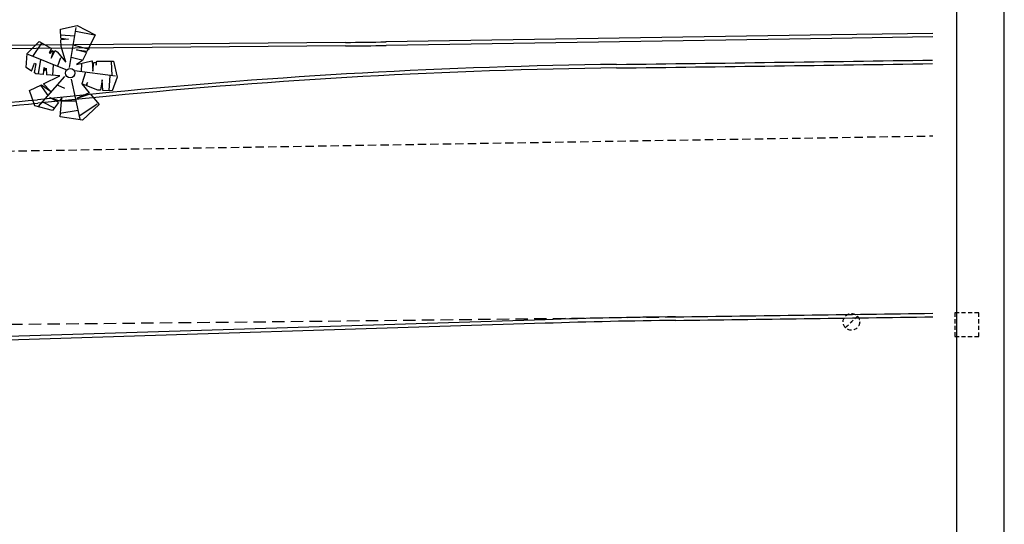
# Model space of a CAD drawing. Extents: x 13 to 194, y 1 to 85.
# Drawn here: x 151 to 193, y 22 to 43 of the extents above; entities that cross this region are included whole.
import ezdxf

# ---------------------------------------------------------------- set-up
doc = ezdxf.new("R2010")
doc.units = 0
doc.header["$LTSCALE"] = 0.7
doc.header["$MEASUREMENT"] = 0
doc.header["$PDSIZE"] = -5
doc.linetypes.add('DASHED2', pattern=[0.375, 0.25, -0.125])
for name, color, linetype in [('A-ALV', 6, 'CONTINUOUS'), ('A-DIM', 9, 'CONTINUOUS'), ('A-PAG', 9, 'CONTINUOUS'), ('A-PISO', 9, 'CONTINUOUS'), ('A-PRANCHA', 9, 'CONTINUOUS'), ('MEIO', 9, 'DASHED2'), ('MF-PROJETO', 2, 'CONTINUOUS'), ('MURO', 2, 'CONTINUOUS'), ('PC', 7, 'CONTINUOUS'), ('PRANCHA', 1, 'CONTINUOUS'), ('PV', 7, 'CONTINUOUS')]:
    doc.layers.add(name, color=color, linetype=linetype)

# ---------------------------------------------------------------- blocks, each defined once
blk = doc.blocks.new('A1D')
at = {"layer": 'PRANCHA'}
blk.add_line((840.45, 0), (840.45, 176.18), dxfattribs=at)
blk.add_lwpolyline([(-59.55, 0), (840.45, 0), (840.45, 420.5), (-59.55, 420.5)], close=True, dxfattribs=at)
at = {"layer": 'PRANCHA', "color": 5}
blk.add_lwpolyline([(-34.55, 10), (830.45, 10), (830.45, 410.5), (-34.55, 410.5)], close=True, dxfattribs=at)
blk = doc.blocks.new('PV')
at = {"layer": 'PV', "linetype": 'DASHED2'}
for p, q in [((0.5, 0.5), (-0.5, 0.5)), ((-0.5, 0.5), (-0.5, -0.5)), ((0.5, -0.5), (0.5, 0.5)), ((-0.5, -0.5), (0.5, -0.5))]:
    blk.add_line(p, q, dxfattribs=at)
blk = doc.blocks.new('PC')
at = {"layer": 'PC', "linetype": 'DASHED2'}
blk.add_line((-0.35, 0), (0.35, 0), dxfattribs=at)
blk.add_circle((0, 0), 0.35, dxfattribs=at)
blk.add_point((0, 0), dxfattribs=at)
blk = doc.blocks.new('ARV2')
at = {"layer": 'A-ALV'}
blk.add_circle((0, 0), 0.2, dxfattribs=at)
at = {"layer": 'A-PAG'}
for p, q in [((-0.031, 0.237), (0.222, 1.917)), ((0.206, 1.763), (0.998, 1.623)), ((-0.431, 1.6), (0.167, 1.577)), ((-1.227, 1.239), (-1.6, 0.68)), ((0.155, 1.177), (0.776, 1.022)), ((-0.175, 0.129), (-1.784, 0.761)), ((-1.339, -0.045), (-1.238, 0.545)), ((-0.531, 0.296), (-0.407, 0.646)), ((0.478, 0.552), (0.035, 0.661)), ((1.72, 0.521), (1.751, -0.076)), ((-0.726, -0.107), (-0.71, 0.351)), ((0.186, 0.111), (1.903, -0.088)), ((0.47, 0.405), (0.462, 0.079)), ((0.509, -0.425), (0.656, 0.064)), ((-0.23, -0.142), (-1.332, -1.443)), ((1.658, -0.712), (1.689, -0.068)), ((-1.238, -0.534), (-0.92, -0.961)), ((-0.516, -0.511), (-0.229, -0.643)), ((-1.145, -1.225), (-0.617, -1.481)), ((-0.353, -1.17), (0.268, -1.163)), ((0.361, -1.566), (-0.415, -1.706)), ((0.431, -1.776), (1.153, -1.279))]:
    blk.add_line(p, q, dxfattribs=at)
for points in [[(-0.419, 1.468), (-0.44, 1.84), (0.258, 2.008), (1.029, 1.628), (0.694, 0.932)], [(-1.82, 0.797), (-1.329, 1.31), (-0.808, 1.026)], [(-0.642, 0.935), (-0.555, 0.888), (-0.195, 0.453), (-0.399, 1.114), (-0.415, 1.397)], [(-0.419, 1.468), (-0.091, 1.425), (-0.415, 1.397)], [(-0.808, 1.026), (-0.891, 0.838), (-0.838, 0.832), (-0.764, 0.932), (-0.724, 0.905), (-0.804, 0.612), (-0.642, 0.935)], [(0.666, 0.873), (0.256, 0.978), (0.694, 0.932)], [(0.666, 0.873), (0.507, 0.543), (0.258, 0.364), (0.909, 0.526), (0.922, 0.526)], [(-1.623, 0.059), (-1.856, 0.201), (-1.82, 0.797)], [(0.922, 0.526), (0.946, 0.103), (0.986, 0.463), (1.066, 0.477), (1.086, 0.357), (1.111, 0.526)], [(1.111, 0.526), (1.813, 0.527), (1.975, -0.142), (1.78, -0.714), (1.391, -0.706)], [(-1.623, 0.059), (-1.504, 0.398), (-1.451, 0.365), (-1.518, -0.005)], [(-1.121, -0.075), (-1.098, 0.225), (-1.078, 0.072), (-1.018, 0.192), (-0.989, -0.084)], [(-1.121, -0.075), (-1.441, -0.052), (-1.518, -0.005)], [(-1.114, -0.467), (-0.428, -0.124), (-0.989, -0.084)], [(0.457, -1.931), (0.06, -0.251)], [(0.703, -0.526), (0.736, -0.382), (0.667, -0.513)], [(1.391, -0.706), (1.356, -0.255), (1.293, -0.704)], [(-0.473, -1.238), (-0.718, -1.588), (-1.459, -1.407), (-1.694, -0.756), (-1.203, -0.511)], [(-1.203, -0.511), (-0.81, -0.771), (-1.114, -0.467)], [(0.815, -0.818), (0.315, -1.046), (0.848, -0.856)], [(0.667, -0.513), (0.493, -0.449), (0.815, -0.818)], [(1.293, -0.704), (1.18, -0.702), (0.703, -0.526)], [(-0.473, -1.238), (-0.842, -1.046), (-0.431, -1.178)], [(0.848, -0.856), (1.234, -1.298), (0.548, -1.967), (-0.392, -1.841), (-0.338, -1.046), (-0.431, -1.178)]]:
    blk.add_lwpolyline(points, dxfattribs=at)

msp = doc.modelspace()

# ---------------------------------------------------------------- linework, layer by layer
at = {"layer": 'A-PISO'}
for p, q in [((185.604, 42.391), (166.854, 42.099)), ((189.855, 42.458), (185.604, 42.391)), ((165.144, 42.078), (145.999, 41.911)), ((155.2, 40.115), (152.184, 39.817)), ((173.545, 30.41, -1.568), (148.847, 29.634, -1.568))]:
    msp.add_line(p, q, dxfattribs=at)
for centre, radius, start, end in [((162.961, 292.218), 250.15, 270.50006, 270.89173), ((84.547, 7237.834, 39.895), 7197.121, 270.7324486, 270.8383034), ((179.747, -208.828, 1), 250.15, 90.73245, 95.63146), ((137.479, 188.944), 149.85, 273.28243, 275.63146), ((84.547, 7237.834, 39.895), 7207.921, 270.7511424, 270.8371098), ((182.97, -269.291, 1), 299.85, 90.75114, 91.80122)]:
    msp.add_arc(centre, radius, start, end, dxfattribs=at)
at = {"layer": 'MEIO', "ltscale": 2}
msp.add_line((19.111, 35.51, 41.33), (189.852, 38.293, 44.242), dxfattribs=at)
at = {"layer": 'MEIO', "ltscale": 3}
msp.add_arc((84.547, 7237.834, 39.895), 7207.771, 270.309437, 270.7511424, dxfattribs=at)
at = {"layer": 'MF-PROJETO', "ltscale": 3}
for p, q in [((185.601, 42.541), (166.851, 42.249)), ((189.852, 42.608), (185.601, 42.541)), ((165.143, 42.228), (145.998, 42.061)), ((155.215, 39.965), (152.198, 39.668)), ((173.541, 30.56, -1.568), (148.842, 29.784, -1.568))]:
    msp.add_line(p, q, dxfattribs=at)
for centre, radius, start, end in [((162.961, 292.218), 250, 270.50006, 270.89173), ((179.747, -208.828, 1), 250, 90.73245, 95.63146), ((84.547, 7237.834, 39.895), 7197.271, 270.7324486, 270.8383034), ((137.479, 188.944), 150, 273.28243, 275.63146), ((182.97, -269.291, 1), 300, 90.75114, 91.80122), ((84.547, 7237.834, 39.895), 7207.771, 270.7511424, 270.8371098)]:
    msp.add_arc(centre, radius, start, end, dxfattribs=at)

# ---------------------------------------------------------------- block references
at = {"layer": 'A-DIM', "rotation": 359.091046978489}
msp.add_blockref('ARV2', (153.564, 40.936), dxfattribs=at)
at = {"layer": 'A-PRANCHA', "xscale": 0.2, "yscale": 0.2, "zscale": 0.2}
msp.add_blockref('A1D', (24.774, 0.721), dxfattribs=at)
at = {"layer": 'MURO', "linetype": 'CONTINUOUS', "ltscale": 3}
for name, p, rotation in [('PC', (186.43, 30.467, 39.895), 43.2927304848849), ('PV', (191.287, 30.354, 39.895), 359.8948921113701)]:
    msp.add_blockref(name, p, dxfattribs=dict(at, rotation=rotation))

doc.saveas('drawing.dxf')
